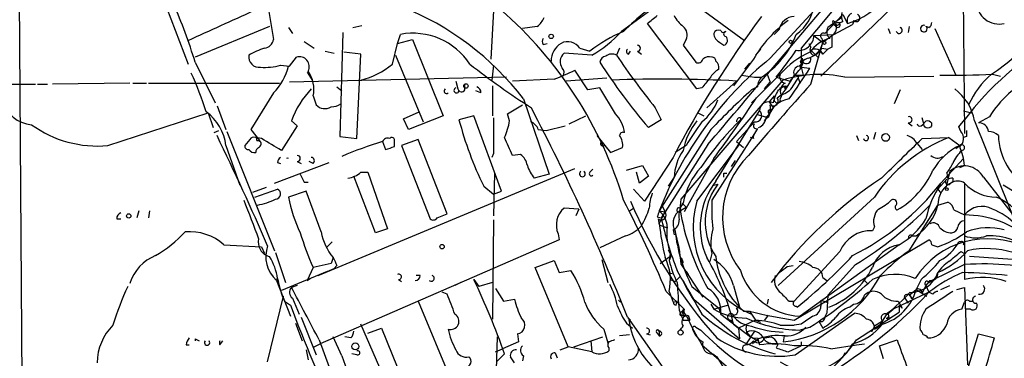
# Model space of a CAD drawing. Extents: x 0 to 878, y 475 to 1374.
# Drawn here: x 453 to 537, y 828 to 857 of the extents above; entities that cross this region are included whole.
import ezdxf

# ---------------------------------------------------------------- set-up
doc = ezdxf.new("R2010")
doc.units = 0
doc.header["$MEASUREMENT"] = 0
doc.layers.add('MAIN', color=5, linetype='CONTINUOUS')

msp = doc.modelspace()

# ---------------------------------------------------------------- linework, layer by layer
at = {"layer": 'MAIN'}
for p, q in [((452.2893, 888.4188), (452.882, 801.2968)), ((532.9767, 870.5541), (533.2307, 847.0168)), ((523.4093, 860.3941), (516.382, 852.0968)), ((516.636, 853.4514), (523.494, 860.9021)), ((473.456, 859.5474), (474.218, 855.0601)), ((465.074, 857.7694), (466.9367, 852.9434)), ((527.1347, 857.8541), (520.954, 851.9274)), ((493.014, 857.5154), (492.76, 853.3668)), ((511.048, 857.4308), (514.4347, 854.9754)), ((521.8853, 857.4308), (519.2607, 854.2981)), ((521.2927, 855.5681), (522.8167, 857.1768)), ((522.732, 856.9228), (521.5467, 856.0761)), ((522.8167, 857.1768), (523.24, 856.4148)), ((473.8793, 856.1608), (467.5293, 853.5361)), ((475.488, 856.0761), (475.8267, 855.5681)), ((480.9913, 856.0761), (481.7533, 856.2454)), ((496.7393, 856.1608), (495.4693, 855.9914)), ((510.3707, 850.8268), (506.1373, 856.4148)), ((517.398, 855.9068), (516.9747, 855.4834)), ((522.0547, 855.4834), (523.6633, 856.3301)), ((523.748, 856.6688), (523.6633, 856.3301)), ((523.8327, 856.6688), (523.6633, 856.3301)), ((526.7113, 855.9914), (526.8807, 855.5681)), ((528.4893, 856.1608), (528.4047, 855.6528)), ((530.1827, 856.0761), (529.9287, 856.1608)), ((530.6907, 855.9914), (532.4687, 852.0121)), ((480.1447, 855.6528), (479.8907, 846.7628)), ((484.8013, 854.7214), (485.0553, 855.4834)), ((484.8013, 854.7214), (486.0713, 855.0601)), ((486.0713, 855.0601), (488.696, 848.5408)), ((509.4393, 855.0601), (509.1853, 854.5521)), ((520.3613, 855.3988), (522.0547, 855.4834)), ((520.3613, 855.3988), (521.1233, 854.8061)), ((521.0387, 855.1448), (521.1233, 854.8061)), ((522.0547, 855.4834), (521.1233, 854.8061)), ((476.8427, 854.8908), (477.6893, 854.2981)), ((484.378, 852.9434), (484.8013, 854.7214)), ((497.2473, 854.6368), (497.586, 854.7214)), ((500.38, 854.2981), (501.2267, 854.0441)), ((503.7667, 854.2981), (503.5127, 853.7054)), ((509.1853, 854.5521), (510.286, 853.1128)), ((512.318, 854.8061), (512.6567, 854.5521)), ((515.7893, 854.2134), (515.366, 853.7054)), ((519.2607, 854.2981), (519.2607, 852.6894)), ((519.938, 854.7214), (520.1073, 854.3828)), ((520.1073, 851.2501), (521.1233, 854.8061)), ((521.1233, 854.8061), (520.8693, 854.1288)), ((521.0387, 854.2981), (521.5467, 854.2134)), ((521.5467, 854.2134), (521.1233, 853.7901)), ((521.8853, 854.3828), (521.5467, 854.2134)), ((475.5727, 852.7741), (476.1653, 853.5361)), ((478.6207, 854.0441), (479.3827, 853.8748)), ((481.6687, 853.7901), (480.2293, 853.9594)), ((481.33, 846.5934), (481.6687, 853.7901)), ((484.632, 853.7054), (487.0027, 848.0328)), ((501.396, 853.7054), (499.0253, 853.8748)), ((504.5287, 853.7901), (504.698, 854.0441)), ((505.2907, 854.0441), (505.6293, 853.7901)), ((515.1967, 853.3668), (513.5033, 851.0808)), ((519.3453, 853.4514), (519.2607, 852.6894)), ((519.3453, 853.4514), (519.43, 853.1128)), ((519.938, 853.4514), (520.446, 853.7054)), ((520.1073, 854.1288), (520.7847, 853.4514)), ((520.8693, 854.1288), (520.446, 853.7054)), ((520.8693, 854.1288), (521.1233, 853.7901)), ((467.5293, 853.1128), (469.2227, 849.6414)), ((474.8107, 852.8588), (475.5727, 852.7741)), ((493.014, 852.8588), (492.8447, 851.5888)), ((514.858, 853.0281), (514.4347, 852.5201)), ((519.0913, 852.7741), (519.43, 853.1128)), ((519.176, 853.1128), (519.43, 853.1128)), ((519.43, 853.1128), (519.2607, 852.6894)), ((519.2607, 852.6894), (520.0227, 852.6048)), ((519.2607, 852.6894), (519.43, 852.0121)), ((494.1147, 851.8428), (475.5727, 851.4194)), ((477.0967, 852.2661), (477.52, 851.5888)), ((498.1787, 851.6734), (494.6227, 851.5041)), ((502.666, 851.7581), (499.1947, 851.5041)), ((501.0573, 850.7421), (499.9567, 852.4354)), ((514.1807, 852.0121), (515.2813, 851.8428)), ((517.4827, 852.0968), (515.0273, 849.6414)), ((515.2813, 851.8428), (515.874, 851.8428)), ((516.382, 852.0968), (516.636, 851.4194)), ((517.144, 851.8428), (518.3293, 851.5041)), ((518.668, 852.0121), (517.906, 850.7421)), ((518.5833, 851.0808), (519.0067, 851.7581)), ((518.668, 852.0121), (519.43, 852.0121)), ((519.0067, 852.0121), (519.0067, 851.7581)), ((519.0067, 851.7581), (519.176, 851.3348)), ((522.986, 851.8428), (530.606, 851.9274)), ((535.6013, 852.0968), (536.2787, 851.9274)), ((443.484, 851.1654), (453.898, 851.2501)), ((454.0673, 851.2501), (454.914, 851.2501)), ((461.9413, 851.3348), (455.3373, 851.2501)), ((462.1953, 851.3348), (463.3807, 851.3348)), ((463.55, 851.3348), (474.726, 851.3348)), ((479.6367, 850.9961), (480.06, 850.6574)), ((489.7967, 851.5041), (489.966, 850.8268)), ((490.5587, 850.7421), (490.5587, 851.2501)), ((492.9293, 851.0808), (492.9293, 848.5408)), ((502.0733, 850.9114), (501.0573, 850.7421)), ((503.428, 848.7101), (502.0733, 850.9114)), ((509.016, 841.4288), (517.7367, 851.5888)), ((510.794, 850.9114), (510.3707, 850.8268)), ((513.7573, 851.5041), (511.2173, 849.2181)), ((515.5353, 850.9961), (515.0273, 850.7421)), ((516.128, 850.8268), (516.636, 851.4194)), ((517.8213, 851.0808), (517.906, 850.7421)), ((517.9907, 851.0808), (517.906, 850.7421)), ((474.218, 850.4881), (472.2707, 847.3554)), ((477.6047, 850.2341), (477.8587, 849.4721)), ((491.9133, 850.4881), (491.49, 850.6574)), ((516.9747, 850.2341), (516.5513, 849.7261)), ((516.9747, 849.9801), (516.9747, 850.2341)), ((517.2287, 850.0648), (517.5673, 850.3188)), ((527.7273, 850.7421), (527.2193, 849.5568)), ((469.392, 849.3874), (470.154, 847.3554)), ((494.1993, 848.7101), (495.4693, 849.4721)), ((495.554, 849.9801), (497.7553, 843.5454)), ((506.8147, 849.2181), (507.3227, 848.2021)), ((516.5513, 849.7261), (516.89, 849.2181)), ((516.7207, 849.0488), (516.89, 849.2181)), ((460.0787, 846.0008), (468.63, 848.7948)), ((468.63, 848.7948), (469.0533, 847.5248)), ((485.3093, 848.2868), (486.664, 848.8794)), ((488.696, 848.5408), (485.7327, 847.3554)), ((491.3207, 848.5408), (490.0507, 848.2021)), ((493.6913, 842.1061), (491.3207, 848.5408)), ((494.3687, 848.1174), (494.1993, 848.7101)), ((499.4487, 847.8634), (500.888, 848.5408)), ((510.4553, 848.7948), (510.9633, 848.5408)), ((511.9793, 842.9528), (515.7047, 848.9641)), ((514.096, 848.3714), (514.096, 848.2021)), ((516.4667, 848.3714), (515.5353, 848.6254)), ((529.7593, 847.8634), (529.59, 848.3714)), ((533.146, 848.9641), (533.8233, 848.7948)), ((535.3473, 848.4561), (534.416, 847.9481)), ((476.25, 847.6941), (474.8953, 845.5774)), ((475.742, 848.1174), (476.25, 847.6941)), ((485.7327, 847.3554), (485.3093, 848.2868)), ((497.5013, 847.2708), (499.11, 847.6941)), ((507.3227, 848.2021), (506.222, 847.5248)), ((515.2813, 848.0328), (513.7573, 846.3394)), ((528.4047, 847.9481), (528.7433, 847.6941)), ((529.5053, 847.6941), (529.7593, 847.8634)), ((532.7227, 847.6094), (533.2307, 848.2021)), ((532.892, 847.1861), (532.7227, 847.6094)), ((533.2307, 848.2021), (533.2307, 847.0168)), ((534.0773, 848.1174), (538.0567, 838.2114)), ((469.138, 847.1014), (469.5613, 847.2708)), ((470.2387, 847.1861), (474.3027, 837.0261)), ((472.2707, 847.3554), (473.0327, 846.4241)), ((473.202, 846.5934), (472.694, 846.6781)), ((479.8907, 846.7628), (481.33, 846.5934)), ((496.824, 847.3554), (497.5013, 847.2708)), ((501.8193, 846.8474), (502.4967, 846.0008)), ((511.556, 847.3554), (507.1533, 840.4128)), ((515.2813, 847.0168), (511.6407, 841.3441)), ((515.1967, 846.5934), (514.9427, 846.6781)), ((515.5353, 847.4401), (515.2813, 847.0168)), ((524.002, 846.8474), (524.1713, 846.4241)), ((525.6107, 847.1014), (525.4413, 846.5088)), ((529.59, 846.5934), (531.876, 846.6781)), ((531.876, 846.6781), (532.8073, 846.0008)), ((533.4, 846.7628), (533.146, 846.6781)), ((470.154, 846.0008), (471.3393, 842.6141)), ((472.186, 846.5088), (471.7627, 846.0008)), ((472.7787, 846.4241), (473.0327, 846.4241)), ((483.5313, 846.3394), (483.7853, 845.6621)), ((484.5473, 845.9161), (484.5473, 846.5088)), ((486.5793, 846.5088), (485.14, 846.0008)), ((485.14, 846.0008), (487.5953, 839.7354)), ((489.0347, 840.1588), (486.5793, 846.5088)), ((502.4967, 846.0008), (503.0047, 845.4081)), ((503.0047, 845.4081), (504.0207, 845.8314)), ((511.302, 846.0854), (507.6613, 840.3281)), ((509.4393, 846.0008), (508.508, 845.4081)), ((510.3707, 841.2594), (514.0113, 846.0854)), ((513.7573, 846.3394), (514.35, 845.8314)), ((529.1667, 846.1701), (529.59, 845.6621)), ((532.4687, 845.7468), (532.8073, 846.0008)), ((493.014, 845.3234), (492.8447, 844.9848)), ((495.3, 845.2388), (494.6227, 845.1541)), ((508.3387, 844.9848), (505.8833, 841.2594)), ((474.3027, 842.7834), (478.9593, 844.5614)), ((474.5567, 844.5614), (474.8107, 844.4768)), ((476.25, 844.6461), (476.5887, 844.4768)), ((477.6047, 844.4768), (477.266, 844.6461)), ((504.3593, 843.8841), (505.714, 844.3074)), ((505.714, 844.3074), (506.222, 843.3761)), ((511.81, 844.9001), (509.27, 840.3281)), ((513.334, 844.2228), (513.6727, 844.7308)), ((531.1987, 842.7834), (533.146, 844.9001)), ((532.8073, 844.1381), (533.2307, 844.3074)), ((478.028, 834.9094), (499.9567, 844.0534)), ((482.9387, 838.5501), (481.076, 843.3761)), ((481.6687, 843.7148), (482.2613, 843.7148)), ((482.2613, 843.7148), (483.9547, 838.8888)), ((493.0987, 843.6301), (493.014, 839.9894)), ((497.7553, 843.5454), (496.4853, 843.2068)), ((501.2267, 843.7148), (501.4807, 843.9688)), ((505.46, 842.7834), (505.206, 843.7148)), ((506.222, 843.3761), (505.46, 842.7834)), ((508.4233, 843.2914), (507.9153, 842.5294)), ((512.6567, 843.6301), (512.9107, 843.6301)), ((531.9607, 843.7994), (531.622, 842.3601)), ((531.7067, 843.6301), (531.7913, 843.1221)), ((534.8393, 843.2914), (537.2947, 840.1588)), ((472.44, 842.0214), (473.6253, 842.4448)), ((476.8427, 842.8681), (477.1813, 842.8681)), ((492.1673, 842.5294), (493.014, 841.8521)), ((511.81, 842.6141), (512.1487, 842.6988)), ((512.1487, 842.6988), (511.81, 842.1908)), ((530.9447, 842.2754), (531.7067, 843.1221)), ((532.2147, 843.2068), (532.2147, 842.8681)), ((533.2307, 842.7834), (533.2307, 834.5708)), ((539.5807, 840.7514), (536.5327, 842.6141)), ((472.6093, 841.5981), (474.5567, 842.2754)), ((477.012, 842.1061), (475.488, 841.5981)), ((478.282, 838.6348), (477.012, 842.1061)), ((493.014, 841.8521), (493.6913, 842.1061)), ((505.8833, 841.2594), (504.952, 842.2754)), ((525.526, 841.5981), (517.3133, 834.0628)), ((530.9447, 842.2754), (531.1987, 841.9368)), ((507.4073, 840.8361), (507.6613, 840.3281)), ((508.762, 840.3281), (509.4393, 840.7514)), ((508.9313, 840.5821), (509.016, 841.4288)), ((508.9313, 840.6668), (509.1853, 841.0901)), ((509.1853, 841.0054), (509.4393, 840.7514)), ((528.4893, 837.0261), (530.9447, 840.9208)), ((530.9447, 840.9208), (531.7913, 841.1748)), ((462.7033, 840.4128), (462.534, 839.8201)), ((463.6347, 840.4128), (463.55, 839.8201)), ((488.188, 839.8201), (489.0347, 840.1588)), ((500.2953, 840.5821), (499.0253, 840.6668)), ((500.2953, 840.5821), (500.0413, 839.9894)), ((504.6133, 840.4128), (504.952, 840.6668)), ((506.984, 839.9048), (507.3227, 839.8201)), ((507.1533, 840.4128), (507.6613, 840.3281)), ((507.1533, 839.3121), (507.6613, 840.3281)), ((507.6613, 840.3281), (507.3227, 839.8201)), ((532.2993, 840.4974), (533.2307, 840.0741)), ((460.8407, 839.7354), (461.1793, 839.7354)), ((493.014, 839.6508), (492.9293, 831.1841)), ((507.0687, 839.7354), (507.1533, 839.2274)), ((507.1533, 839.2274), (507.8307, 838.9734)), ((483.9547, 838.8888), (482.9387, 838.5501)), ((498.5173, 838.4654), (498.602, 837.9574)), ((504.2747, 838.2961), (502.0733, 837.2801)), ((508.3387, 838.8041), (508.4233, 838.3808)), ((525.526, 839.0581), (525.3567, 838.7194)), ((528.7433, 838.2961), (529.082, 838.2961)), ((469.9847, 837.5341), (473.202, 837.3648)), ((498.602, 837.9574), (478.1973, 829.0674)), ((479.2133, 837.7881), (478.79, 837.3648)), ((518.668, 831.0994), (530.1827, 837.9574)), ((527.6427, 837.5341), (519.176, 831.4381)), ((530.4367, 837.5341), (530.9447, 837.3648)), ((532.892, 837.7881), (532.7227, 837.7881)), ((473.202, 837.3648), (473.456, 836.7721)), ((474.3873, 836.8568), (475.234, 834.3168)), ((507.238, 835.9254), (508.1693, 836.6028)), ((507.9153, 837.1108), (508.1693, 836.6028)), ((508.0847, 836.7721), (508, 836.1794)), ((508.1693, 836.6028), (508, 836.1794)), ((511.6407, 836.7721), (511.4713, 836.0948)), ((522.5627, 836.9414), (518.668, 832.7081)), ((532.892, 836.9414), (533.2307, 836.7721)), ((479.1287, 835.9254), (477.6047, 835.5868)), ((479.298, 836.4334), (479.1287, 835.9254)), ((479.6367, 835.7561), (479.3827, 835.5021)), ((496.57, 835.5868), (498.1787, 836.1794)), ((498.1787, 836.1794), (498.602, 835.1634)), ((502.2427, 836.2641), (502.7507, 834.3168)), ((509.016, 836.4334), (509.1853, 836.0101)), ((509.016, 835.8408), (510.8787, 833.0468)), ((518.0753, 835.6714), (518.5833, 835.7561)), ((523.9173, 835.8408), (521.5467, 833.2161)), ((533.2307, 835.8408), (530.4367, 834.4861)), ((544.4913, 835.7561), (533.654, 836.5181)), ((478.79, 835.2481), (474.8953, 833.6394)), ((477.6047, 835.5868), (477.0967, 834.4861)), ((478.79, 835.2481), (479.3827, 835.5021)), ((486.7487, 834.9094), (486.41, 834.9094)), ((499.364, 828.8134), (496.57, 835.5868)), ((498.602, 835.1634), (499.618, 835.3328)), ((507.9153, 835.1634), (508.254, 835.0788)), ((509.4393, 835.2481), (509.6087, 834.9941)), ((474.472, 834.6554), (474.6413, 834.4014)), ((474.472, 834.4861), (475.6573, 831.4381)), ((476.25, 834.0628), (475.742, 833.8934)), ((477.0967, 834.4861), (477.3507, 834.6554)), ((484.886, 834.5708), (485.14, 834.4014)), ((490.22, 834.3168), (489.712, 834.0628)), ((491.3207, 834.5708), (491.744, 833.9781)), ((492.9293, 834.3168), (491.744, 833.9781)), ((508.0847, 834.5708), (508.508, 834.4014)), ((508.508, 834.4014), (508.9313, 834.8248)), ((513.5033, 834.0628), (514.0113, 832.2001)), ((521.1233, 834.7401), (521.462, 834.4861)), ((524.6793, 834.4861), (524.9333, 834.2321)), ((529.5053, 834.5708), (529.082, 833.7241)), ((529.9287, 834.0628), (529.59, 833.3854)), ((530.2673, 834.4861), (529.9287, 834.0628)), ((529.9287, 834.0628), (530.1827, 833.4701)), ((530.1827, 834.3168), (530.4367, 834.4861)), ((531.1987, 833.7241), (531.9607, 834.0628)), ((489.0347, 833.3008), (488.6113, 833.4701)), ((493.1833, 833.8088), (493.8607, 832.7081)), ((507.746, 833.5548), (509.27, 832.0308)), ((508, 833.5548), (508.3387, 832.6234)), ((509.9473, 833.9781), (512.2333, 832.1154)), ((521.5467, 833.2161), (521.462, 831.6921)), ((530.1827, 833.4701), (527.1347, 832.0308)), ((528.4893, 833.2161), (529.082, 833.7241)), ((528.4893, 833.2161), (528.828, 832.8774)), ((529.082, 833.7241), (530.0133, 833.1314)), ((530.5213, 833.3008), (530.1827, 833.4701)), ((532.5533, 833.7241), (533.2307, 833.8934)), ((533.2307, 833.8934), (533.4847, 827.2894)), ((473.71, 827.5434), (475.0647, 833.1314)), ((475.1493, 832.7081), (475.6573, 832.3694)), ((475.8267, 832.9621), (476.4193, 831.6074)), ((486.5793, 832.7081), (489.3733, 825.9348)), ((493.8607, 832.7081), (494.792, 832.8774)), ((503.682, 832.7928), (503.8513, 832.6234)), ((508.3387, 832.6234), (508.6773, 832.7081)), ((508.3387, 832.6234), (508.6773, 832.7081)), ((508.5927, 832.3694), (508.6773, 832.7081)), ((510.1167, 832.8774), (514.0113, 829.4908)), ((511.556, 832.4541), (511.81, 832.0308)), ((511.81, 832.0308), (512.9953, 832.3694)), ((516.4667, 832.8774), (516.382, 832.4541)), ((518.2447, 832.7081), (518.668, 832.7081)), ((520.954, 832.7928), (521.462, 832.6234)), ((520.954, 832.7928), (520.954, 832.2848)), ((523.4093, 832.2001), (523.748, 832.4541)), ((527.558, 832.7081), (527.8967, 832.1154)), ((527.6427, 832.3694), (527.8967, 832.1154)), ((527.6427, 832.3694), (527.6427, 831.7768)), ((528.066, 833.0468), (528.4047, 832.5388)), ((528.6587, 832.9621), (528.828, 832.8774)), ((532.9767, 832.0308), (533.2307, 832.6234)), ((533.654, 832.7081), (533.9927, 832.7081)), ((508.8467, 831.9461), (509.1853, 831.0994)), ((508.9313, 831.6921), (509.27, 832.0308)), ((509.1007, 831.5228), (509.4393, 831.5228)), ((509.6087, 831.5228), (509.778, 831.0994)), ((512.2333, 832.1154), (512.4027, 831.6074)), ((512.4027, 831.6074), (514.9427, 829.6601)), ((513.7573, 832.1154), (514.0113, 832.2001)), ((514.35, 831.8614), (514.858, 831.8614)), ((514.858, 831.8614), (515.366, 831.0994)), ((516.4667, 831.5228), (516.128, 831.0994)), ((518.7527, 828.1361), (523.8327, 831.6921)), ((518.8373, 832.2848), (518.922, 832.2001)), ((521.2927, 831.3534), (521.462, 831.6921)), ((524.002, 829.4061), (527.6427, 831.7768)), ((526.6267, 831.6921), (525.8647, 830.5068)), ((526.6267, 831.6074), (527.1347, 832.0308)), ((526.7113, 831.6074), (526.796, 831.1841)), ((533.7387, 832.0308), (533.3153, 832.0308)), ((476.0807, 830.8454), (476.6733, 829.3214)), ((476.5887, 831.3534), (477.8587, 828.1361)), ((484.4627, 824.3261), (481.6687, 830.7608)), ((504.3593, 830.8454), (504.8673, 830.4221)), ((504.444, 831.3534), (509.4393, 824.2414)), ((504.698, 831.0994), (504.5287, 831.2688)), ((509.1853, 831.0994), (509.778, 831.0994)), ((513.2493, 831.0994), (513.5033, 830.7608)), ((513.5033, 830.7608), (513.9267, 830.4221)), ((515.366, 831.0994), (513.9267, 830.4221)), ((515.366, 831.0994), (515.7893, 830.9301)), ((517.4827, 830.6761), (518.668, 830.6761)), ((518.3293, 830.6761), (518.668, 830.6761)), ((519.2607, 830.7608), (518.668, 830.6761)), ((520.7847, 831.0148), (521.1233, 830.4221)), ((526.2033, 831.0148), (525.526, 830.5914)), ((526.542, 831.2688), (526.796, 831.1841)), ((482.2613, 829.9988), (483.4467, 830.4221)), ((483.4467, 830.4221), (485.7327, 824.7494)), ((495.046, 829.9141), (495.1307, 829.2368)), ((502.412, 830.3374), (502.7507, 829.1521)), ((504.6133, 829.8294), (503.7667, 829.7448)), ((506.0527, 829.9141), (506.3913, 829.8294)), ((506.984, 829.9988), (507.1533, 829.7448)), ((507.1533, 830.1681), (507.1533, 829.7448)), ((510.286, 830.5068), (510.7093, 830.2528)), ((513.9267, 830.4221), (514.0113, 829.4908)), ((515.2813, 830.1681), (514.5193, 828.9828)), ((514.604, 830.0834), (514.9427, 829.6601)), ((519.0913, 830.2528), (520.0227, 830.5068)), ((525.526, 830.5914), (525.272, 830.0834)), ((525.526, 830.3374), (525.8647, 830.5068)), ((532.2993, 823.0561), (534.416, 829.9141)), ((534.416, 829.9141), (535.7707, 829.5754)), ((466.7673, 828.9828), (467.0213, 828.9828)), ((467.5293, 829.4908), (467.868, 829.3214)), ((469.646, 828.9828), (469.9, 829.3214)), ((477.6893, 828.8134), (478.1973, 829.0674)), ((478.1127, 829.4061), (480.568, 822.8021)), ((480.06, 828.0514), (479.298, 829.6601)), ((480.822, 829.5754), (480.314, 829.6601)), ((493.1833, 824.4954), (493.3527, 829.6601)), ((495.1307, 829.2368), (493.776, 828.6441)), ((499.872, 828.8134), (502.3273, 829.6601)), ((501.3113, 829.3214), (501.396, 828.3901)), ((510.794, 828.9828), (515.0273, 825.3421)), ((514.9427, 829.6601), (515.5353, 829.3214)), ((515.62, 829.4908), (515.112, 829.0674)), ((515.5353, 829.5754), (515.7047, 828.9828)), ((516.128, 829.5754), (516.7207, 829.6601)), ((516.128, 829.5754), (516.7207, 829.6601)), ((517.3133, 829.0674), (517.144, 828.7288)), ((517.8213, 829.7448), (517.7367, 829.2368)), ((519.2607, 829.2368), (519.2607, 828.8981)), ((521.8007, 828.6441), (524.002, 828.9828)), ((524.002, 828.9828), (524.6793, 829.0674)), ((525.9493, 828.8981), (527.4733, 829.4061)), ((530.098, 829.5754), (530.352, 829.5754)), ((477.012, 828.5594), (477.1813, 827.7128)), ((481.33, 828.1361), (480.9067, 828.2208)), ((493.1833, 828.3901), (493.776, 828.6441)), ((493.9453, 828.2208), (493.268, 827.5434)), ((498.2633, 828.3054), (498.4327, 827.8821)), ((498.6867, 828.5594), (499.364, 828.8134)), ((501.396, 828.3901), (499.364, 828.8134)), ((502.8353, 828.7288), (502.8353, 828.4748)), ((511.7253, 828.2208), (512.064, 827.9668)), ((518.16, 828.3901), (519.2607, 828.8981)), ((522.986, 828.3054), (522.8167, 827.9668)), ((526.288, 827.7974), (525.9493, 828.8981)), ((494.792, 827.4588), (494.4533, 827.9668)), ((495.554, 828.0514), (495.4693, 827.6281))]:
    msp.add_line(p, q, dxfattribs=at)
for centre, radius in [((497.9246, 855.3142), 0.1893), ((518.3716, 854.8485), 0.1338), ((521.2503, 854.7638), 0.1338), ((490.6433, 851.0808), 0.1893), ((530.0838, 847.8023), 0.3302), ((526.4801, 846.6879), 0.3296), ((531.7066, 842.2755), 0.1197), ((461.8566, 839.9895), 0.1893), ((488.6113, 837.3648), 0.1893), ((508.9736, 830.0412), 0.2158), ((481.2029, 828.8558), 0.2993)]:
    msp.add_circle(centre, radius, dxfattribs=at)
for centre, radius, start, end in [((521.3254, 862.6774), 6.5488, 286.999423, 66.685034), ((758.231, 512.0738), 427.5168, 125.671294, 126.499711), ((520.9339, 838.8028), 23.8743, 122.80284, 134.82012), ((426.2732, 840.5745), 43.1193, 16.904753, 23.993304), ((476.1371, 835.1234), 24.4487, 37.421147, 68.393073), ((470.7967, 831.3506), 34.7755, 16.700696, 49.010373), ((516.9808, 858.311), 3.3826, 303.287456, 357.997455), ((536.1715, 858.2873), 1.9248, 180.294692, 283.391533), ((-165.2709, 2253.249), 1534.5538, 294.3293625, 294.5585447), ((495.5129, 857.7262), 1.9886, 308.076638, 336.171495), ((337.2332, 1068.4315), 271.0713, 308.542744, 308.771924), ((587.8639, 803.5142), 89.6887, 143.385239, 152.458974), ((511.1322, 858.5312), 3.0674, 207.979423, 230.602432), ((518.7089, 855.6772), 1.3308, 91.761133, 170.065591), ((523.9169, 857.0921), 1.2118, 167.90095, 204.784387), ((523.8327, 856.6687), 0.6448, 113.197424, 203.189256), ((523.9729, 856.8858), 0.3125, 223.975813, 68.641257), ((508.6973, 855.4685), 0.847, 331.171424, 54.820116), ((524.5982, 847.9103), 10.8702, 126.31887, 149.869716), ((522.2373, 855.7206), 0.7767, 152.76196, 227.843911), ((521.5468, 856.0761), 0.7572, 296.554899, 26.571819), ((522.2765, 856.5655), 0.3234, 161.374589, 332.230734), ((522.4583, 857.2755), 0.7788, 231.171293, 297.400802), ((522.3933, 856.2878), 0.2117, 143.124688, 36.859073), ((527.6342, 855.8306), 0.2626, 200.788435, 69.231967), ((529.745, 855.9771), 0.286, 69.746447, 20.253553), ((529.8858, 856.5421), 0.5526, 302.502209, 355.567893), ((473.329, 855.1871), 0.898, 278.130102, 351.869898), ((486.1225, 849.789), 5.7935, 32.98842, 100.614795), ((497.5863, 854.8908), 0.4236, 143.157154, 216.842846), ((508.7324, 844.5779), 12.0807, 112.520523, 128.410713), ((495.7578, 863.3567), 11.1775, 300.293077, 317.026223), ((512.2334, 855.3987), 0.456, 68.20559, 158.193924), ((512.699, 855.6104), 0.89, 182.724168, 244.652905), ((512.6355, 855.8855), 0.2413, 195.234291, 322.137512), ((512.8683, 855.5257), 0.2158, 101.299523, 258.695275), ((512.559, 854.9736), 0.4327, 283.050199, 51.898552), ((512.1012, 857.94), 7.1701, 301.748221, 339.963505), ((519.0367, 855.4389), 1.3252, 261.345879, 358.265998), ((522.4502, 852.2939), 2.9439, 104.441723, 145.546106), ((521.1657, 855.3565), 0.2468, 59.02828, 239.040224), ((775.8851, 854.8908), 254.0003, 179.885409, 180.114592), ((552.842, 833.6347), 24.4297, 118.714886, 143.394797), ((526.5233, 865.9419), 16.5096, 303.006656, 319.929243), ((474.9735, 848.9851), 5.5255, 105.940411, 121.319604), ((499.681, 853.2189), 1.7564, 121.193126, 180.70136), ((499.3411, 853.6184), 1.2415, 33.194705, 117.320474), ((504.5921, 854.0229), 0.2413, 127.862488, 254.765709), ((505.2907, 854.2981), 0.254, 270, 90), ((520.4461, 854.1288), 0.4234, 143.140927, 269.986468), ((520.462, 853.4995), 0.7224, 23.722486, 119.40744), ((519.7266, 855.0175), 1.4964, 298.735138, 331.264862), ((472.9903, 853.5784), 0.898, 171.869898, 278.130102), ((476.4263, 852.7318), 0.8456, 333.222855, 107.978546), ((499.6444, 853.146), 0.9563, 130.347189, 214.467791), ((502.6663, 853.0278), 0.5991, 98.157154, 171.842846), ((503.1081, 852.9906), 0.8214, 60.488731, 129.893097), ((557.9333, 890.2925), 65.576, 213.913035, 218.782289), ((536.5893, 828.9722), 31.5811, 129.183904, 158.76088), ((510.4977, 853.4374), 0.3875, 236.88812, 349.502061), ((511.3867, 852.88), 0.7036, 68.83678, 136.220835), ((511.683, 853.2398), 0.2993, 351.856362, 98.124688), ((493.1444, 871.3901), 30.9528, 320.837721, 326.10555), ((522.9427, 847.3142), 7.2584, 113.721403, 138.783778), ((520.034, 852.5955), 0.8613, 96.399698, 185.022182), ((603.9206, 810.9521), 94.6529, 153.320357, 153.549513), ((519.7196, 853.3802), 0.3942, 222.717606, 10.406253), ((473.5403, 857.0096), 4.3409, 264.407873, 287.017332), ((470.6083, 853.9892), 5.0287, 315.874984, 346.01709), ((479.9755, 858.3621), 6.9817, 284.035248, 309.092625), ((536.9802, 912.1982), 75.0131, 232.178595, 237.096636), ((498.498, 852.216), 0.5285, 326.899319, 47.36169), ((548.0253, 882.8949), 54.7591, 212.947807, 220.234822), ((513.547, 850.4444), 2.4565, 122.329512, 147.670488), ((511.6326, 852.6811), 0.6219, 344.996181, 56.118291), ((426.7745, 913.8575), 111.5667, 325.07182, 326.699965), ((264.7404, 1063.6973), 330.6558, 320.078735, 320.307907), ((519.1844, 852.2238), 0.5581, 99.602401, 202.29135), ((441.1425, 840.2676), 28.6435, 17.496956, 24.57818), ((474.8534, 850.7844), 2.8058, 348.689267, 33.935866), ((490.813, 871.3154), 20.9776, 290.555917, 295.841192), ((722.8349, 681.9879), 271.1024, 141.228082, 141.457236), ((109.3819, 1190.8845), 529.5528, 319.374376, 320.225935), ((516.8896, 850.9454), 1.3553, 138.535683, 177.856058), ((517.9581, 851.8623), 0.5301, 153.744313, 264.359318), ((520.852, 841.5765), 10.4858, 78.257455, 107.283388), ((518.8374, 936.712), 84.7001, 269.885409, 270.114524), ((532.2147, 912.6091), 60.607, 268.959379, 273.203244), ((540.5067, 846.3596), 7.6037, 131.015515, 155.836367), ((544.3581, 842.6504), 10.7192, 120.064906, 147.20613), ((489.8389, 850.6996), 0.216, 101.268308, 348.731692), ((491.4647, 850.5559), 0.4537, 351.405541, 75.969882), ((507.4686, 731.3035), 120.365, 87.005109, 92.085081), ((765.5882, 631.0727), 329.7559, 138.110348, 139.517805), ((517.2992, 850.9256), 0.184, 274.39393, 355.575031), ((475.3867, 977.9961), 133.8753, 288.327124, 288.556307), ((475.302, 935.6461), 94.6529, 296.463995, 296.693178), ((518.2446, 850.6575), 0.7572, 116.561667, 206.568435), ((517.1013, 851.9984), 1.743, 285.506516, 328.235729), ((483.1809, 845.3521), 7.9363, 136.383066, 159.608134), ((488.9923, 850.6575), 0.2116, 126.875312, 306.859073), ((490.2765, 850.8832), 0.3156, 190.295103, 333.434949), ((558.9963, 802.2024), 65.4933, 132.171412, 136.41507), ((407.9796, 921.9578), 129.3006, 323.419054, 326.21938), ((516.89, 849.8108), 0.4234, 233.132809, 36.867191), ((520.0372, 849.0628), 3.1999, 148.345929, 169.582729), ((519.1081, 849.5757), 1.675, 135.863544, 166.028469), ((529.8136, 847.3366), 4.3346, 10.377438, 53.629762), ((453.7514, 850.484), 2.712, 192.534766, 265.938166), ((478.5935, 850.136), 0.9903, 222.098165, 302.714368), ((479.1396, 850.8045), 1.5017, 269.584129, 303.813876), ((325.9885, 760.1346), 192.1418, 21.756169, 27.621858), ((508.3663, 851.2225), 4.0085, 307.274983, 340.665972), ((516.5093, 848.9318), 0.8052, 61.786467, 177.701143), ((515.1697, 849.2493), 1.4831, 310.252239, 8.639839), ((515.0709, 850.0215), 1.9886, 308.076638, 336.171495), ((518.5448, 847.8616), 2.1397, 98.062694, 166.216391), ((517.2287, 849.906), 0.2646, 163.736331, 16.263669), ((466.0113, 845.5013), 4.1727, 6.875166, 54.054803), ((1255.0134, 846.8474), 762.0009, 179.8854085, 180.1145915), ((501.1761, 846.6586), 3.0463, 8.35806, 42.333786), ((514.0536, 848.0751), 0.2993, 81.856362, 188.124688), ((515.3786, 848.5505), 0.5267, 259.355623, 51.746237), ((515.2064, 848.5375), 1.0939, 292.21575, 355.732652), ((516.6361, 848.8794), 0.1894, 63.462013, 243.394352), ((528.4787, 848.2021), 0.2646, 253.757121, 106.242879), ((459.1617, 855.4798), 9.5232, 233.964488, 275.525608), ((520.0592, 856.1677), 31.0477, 194.866037, 206.057242), ((489.0544, 848.8988), 5.3714, 335.579704, 351.635324), ((495.8503, 847.0592), 1.0177, 16.919786, 73.067804), ((515.1225, 844.3532), 6.0621, 141.615038, 168.349376), ((1018.0931, 508.3575), 610.5176, 146.194685, 146.4238785), ((534.3294, 827.8976), 28.6647, 134.899508, 145.488708), ((515.4507, 847.6772), 0.2517, 132.295124, 289.636983), ((529.3783, 847.8634), 0.2116, 180, 306.875312), ((534.4108, 847.0909), 0.8572, 6.37636, 89.652433), ((255.2088, 742.7479), 238.141, 23.432588, 25.921151), ((472.5247, 846.3393), 0.3787, 63.44848, 153.414653), ((472.6091, 846.5087), 0.1895, 333.489027, 63.380858), ((483.9546, 846.1701), 0.4559, 68.189256, 158.200924), ((484.3145, 846.4453), 0.2413, 15.257201, 142.137512), ((113.284, 676.5661), 416.9426, 23.84999, 24.079173), ((504.063, 846.8333), 0.2966, 64.652905, 177.275526), ((502.7076, 846.0429), 1.33, 350.85, 37.220566), ((515.6622, 846.7205), 0.4826, 142.120851, 195.271781), ((524.8065, 846.6356), 0.216, 191.268308, 78.731692), ((536.9006, 833.8886), 13.7411, 111.448332, 145.871284), ((528.0093, 845.5911), 1.2941, 26.576931, 76.108716), ((532.3124, 846.5869), 0.8336, 306.419008, 45.952574), ((660.3999, 847.0168), 127.0002, 179.885409, 180.114592), ((535.3595, 846.2006), 0.9902, 40.782042, 95.60984), ((541.6218, 847.0456), 5.5161, 182.059163, 294.379396), ((472.059, 845.9584), 0.2993, 171.856362, 278.124688), ((473.2442, 845.3658), 0.5518, 122.463229, 175.603684), ((472.7927, 846.156), 0.3598, 295.568084, 48.165465), ((220.0597, 422.7788), 493.6596, 58.92115, 59.150343), ((492.5922, 816.1941), 31.4776, 106.729423, 113.461377), ((420.6663, 1036.2891), 200.805, 288.320357, 288.54954), ((502.3591, 846.1702), 0.2182, 157.18418, 309.086218), ((-318.8086, 1712.7384), 1212.4303, 314.1778014, 314.4069807), ((534.9908, 841.3499), 5.138, 115.149071, 150.446826), ((532.9766, 845.823), 0.2455, 270.023329, 133.597186), ((526.586, 843.4186), 6.7039, 7.618703, 21.872669), ((472.5882, 845.9798), 0.5814, 213.124262, 280.484658), ((475.1068, 844.5193), 0.5517, 122.460041, 175.623597), ((476.25, 844.9001), 0.254, 270, 90), ((477.4292, 844.7005), 0.2844, 308.11535, 88.770838), ((494.4319, 844.0321), 1.4865, 10.672692, 54.268759), ((512.8698, 843.0792), 4.4516, 145.861568, 177.267751), ((520.006, 839.8592), 7.4442, 134.661484, 217.448082), ((530.9104, 845.7165), 0.7925, 225.204481, 305.266231), ((535.6958, 842.8807), 3.8296, 135.236977, 155.368331), ((475.4033, 844.6842), 0.2319, 68.579364, 111.397634), ((499.1618, 845.3578), 3.4337, 197.812818, 218.7875), ((515.5493, 839.8131), 6.4909, 138.216184, 168.653713), ((525.7972, 847.7514), 7.2047, 325.107985, 332.966552), ((533.1943, 842.3798), 1.8807, 28.993648, 130.989896), ((646.0082, 927.8867), 189.3281, 206.453857, 206.683026), ((480.3245, 845.1808), 1.989, 277.032117, 312.518233), ((500.5917, 843.5877), 0.2469, 120.959776, 59.040224), ((501.3537, 843.5878), 0.1796, 135, 315), ((428.0067, 843.4608), 84.6502, 359.885341, 0.114591), ((523.7972, 846.8708), 7.3576, 299.975828, 336.050241), ((517.0163, 839.0598), 6.366, 142.300256, 204.366042), ((546.3845, 812.3704), 36.8997, 123.31307, 143.504565), ((513.5601, 856.6045), 22.4085, 296.79912, 321.918771), ((537.634, 838.1871), 7.8593, 144.966233, 168.638312), ((532.9825, 840.9796), 2.0386, 112.12499, 181.652791), ((531.8337, 842.9104), 0.2469, 120.959776, 329.02828), ((532.13, 842.5294), 0.6826, 82.872902, 119.745922), ((532.638, 841.9426), 1.0287, 54.819077, 125.180923), ((535.9236, 845.2496), 3.6516, 222.48394, 270.257331), ((474.3813, 841.8703), 0.4414, 270.778604, 66.588377), ((487.3639, 843.8634), 12.09, 190.799306, 206.070592), ((510.5237, 840.4838), 4.221, 159.864971, 177.515164), ((516.4263, 839.4897), 5.3485, 149.667146, 213.751867), ((533.2605, 835.8372), 6.3536, 39.807418, 65.056), ((1297.7956, 1157.1864), 884.4358, 200.9229168, 201.1521044), ((471.8492, 846.5032), 5.6738, 280.296085, 296.57318), ((408.2726, 791.8066), 107.879, 22.767408, 27.335187), ((544.4243, 858.1404), 43.1642, 203.022221, 221.435405), ((509.6936, 840.4126), 0.7809, 130.611641, 167.46403), ((518.0788, 839.0289), 8.0244, 163.861094, 247.648993), ((530.0864, 840.7506), 18.4552, 178.157114, 185.789954), ((506.3969, 864.25), 33.3774, 301.662787, 315.656936), ((524.2656, 844.0676), 3.8348, 294.645014, 314.748556), ((527.1347, 841.0901), 0.3053, 326.315138, 123.700477), ((527.5369, 840.7303), 0.2414, 127.88123, 254.726148), ((526.7103, 841.9526), 4.3583, 302.96848, 346.305562), ((531.4889, 840.4188), 0.8142, 5.539741, 68.198591), ((534.7101, 838.9557), 1.8546, 61.279079, 142.91137), ((461.2893, 839.8032), 0.4537, 104.030118, 188.59446), ((500.2709, 839.22), 1.9091, 130.726295, 203.282924), ((500.5604, 842.3084), 5.9762, 328.014637, 344.056448), ((634.076, 797.8313), 133.8752, 161.45383, 161.682999), ((507.3226, 840.0741), 0.4234, 233.143638, 36.867191), ((506.0734, 839.0261), 1.7576, 1.043227, 52.090135), ((509.6116, 839.3696), 1.2809, 131.553298, 210.505007), ((508.8467, 840.4974), 0.1893, 63.462013, 243.421413), ((510.7526, 839.9472), 1.9288, 160.78159, 188.839662), ((528.7008, 843.7), 20.0139, 188.962447, 209.618186), ((527.0289, 839.5237), 1.5734, 137.725331, 197.213036), ((533.2514, 831.6945), 8.3797, 48.365041, 90.141537), ((533.1303, 834.6743), 6.4037, 45.316967, 67.302363), ((487.8531, 840.0473), 0.4047, 230.42467, 325.846582), ((503.5355, 840.9857), 2.7893, 285.367537, 318.646733), ((530.562, 841.9588), 23.5578, 186.450741, 193.564866), ((537.1536, 846.3772), 30.5431, 192.396979, 201.19855), ((508.0346, 839.5623), 0.8169, 291.854808, 6.219364), ((524.6689, 842.91), 6.1436, 298.950162, 328.886538), ((530.5636, 838.8252), 0.57, 15.069981, 121.322346), ((533.2201, 838.9787), 0.5875, 88.966174, 172.232638), ((458.509, 846.2484), 11.1703, 300.287894, 317.031881), ((467.0178, 834.1367), 4.5106, 48.86976, 94.260558), ((498.5318, 845.0461), 22.9657, 196.430793, 204.323539), ((483.1933, 839.5664), 4.9989, 190.740547, 218.809811), ((513.291, 838.5077), 5.488, 174.244009, 198.4366), ((496.1871, 835.061), 12.8526, 3.478423, 16.537542), ((521.7031, 840.1359), 13.2709, 186.127263, 207.645975), ((516.1524, 837.6518), 4.5967, 164.388817, 191.033212), ((525.2108, 835.8644), 2.8587, 87.07454, 157.868095), ((528.6163, 838.1691), 0.1796, 45, 225), ((527.6404, 846.7614), 9.9606, 289.374146, 305.326508), ((532.1249, 839.9688), 1.4187, 224.557361, 270.205968), ((532.0455, 839.1426), 0.5985, 278.116564, 351.883436), ((534.162, 840.6881), 2.5669, 248.727073, 291.272927), ((535.2708, 833.737), 5.2429, 75.118492, 110.905228), ((535.2289, 831.8542), 6.4433, 71.300162, 91.20588), ((474.1756, 837.7457), 1.2629, 166.425916, 256.430326), ((476.3172, 836.5402), 2.7612, 160.774978, 228.066616), ((528.1129, 834.6666), 2.9058, 99.312237, 161.537615), ((535.2069, 830.6632), 7.3822, 63.680348, 147.262722), ((529.8858, 837.4914), 0.5525, 4.432107, 57.497791), ((529.4337, 839.4684), 3.6934, 297.061797, 332.938203), ((532.9766, 837.6187), 0.1894, 333.462013, 116.537987), ((465.581, 833.0598), 3.8238, 112.094959, 162.146926), ((491.5737, 866.406), 43.7947, 308.643034, 317.115618), ((541.6083, 819.3262), 22.0317, 126.545496, 134.983634), ((527.9217, 841.9488), 7.4283, 294.013707, 318.494377), ((320.734, 1090.5181), 330.6239, 309.688761, 309.917944), ((535.1124, 829.5904), 7.6118, 72.673636, 102.347475), ((470.0252, 834.062), 4.5702, 7.460433, 32.508115), ((648.8022, 920.7747), 189.3281, 206.453857, 206.683026), ((503.6743, 834.5051), 4.4289, 347.609689, 25.810586), ((517.3215, 838.5146), 9.6096, 194.064153, 205.902156), ((493.4844, 825.9903), 20.5795, 13.403589, 30.494299), ((509.9555, 833.0856), 3.68, 15.399596, 59.73852), ((519.3376, 837.3437), 7.4045, 186.401803, 224.000289), ((518.9724, 834.1803), 1.9182, 47.159088, 86.446211), ((522.6885, 842.9967), 10.8381, 308.973874, 321.022742), ((533.9511, 833.0886), 3.6528, 124.616288, 145.389367), ((534.834, 812.7199), 23.1764, 74.736729, 93.966779), ((484.9142, 834.7966), 0.2275, 262.88123, 119.754253), ((486.3253, 834.9095), 0.4234, 270, 359.986468), ((487.6906, 834.666), 0.2544, 225, 73.067804), ((491.2866, 830.074), 9.8523, 14.996674, 32.260221), ((167.5414, 633.7031), 396.2679, 30.173847, 30.585376), ((519.3897, 836.9772), 5.5432, 197.256539, 267.790609), ((518.2447, 834.4861), 1.2587, 160.348626, 227.724168), ((390.7667, 1004.7024), 211.6104, 306.756622, 306.985859), ((516.4749, 839.9869), 10.8239, 276.694498, 332.024134), ((520.2555, 834.719), 0.8681, 1.392836, 88.600566), ((519.0023, 838.8343), 7.1362, 291.617427, 332.930096), ((527.2724, 830.5059), 4.4937, 67.427899, 115.233494), ((528.5952, 835.9465), 2.4766, 269.509514, 341.566514), ((537.6884, 824.0039), 12.0807, 112.520523, 128.410713), ((530.352, 835.0788), 0.5987, 261.867191, 8.123335), ((530.7228, 771.3835), 63.8228, 84.471716, 87.900182), ((484.1977, 836.5255), 9.8207, 190.977547, 202.874236), ((430.5187, 805.7225), 67.2986, 19.530306, 25.38261), ((497.5019, 831.1228), 6.2052, 10.793109, 29.172001), ((1101.4081, 875.4794), 594.1584, 183.9725671, 184.2017611), ((582.6365, 874.8322), 83.8435, 208.830338, 211.033664), ((499.3217, 863.2093), 38.7038, 302.334208, 312.273689), ((530.0134, 834.2321), 0.1893, 26.578587, 243.421413), ((534.7183, 828.3901), 6.3572, 71.012413, 103.532822), ((534.4726, 833.7679), 0.4706, 263.090971, 38.806228), ((487.7921, 822.0751), 28.6134, 155.418083, 162.506752), ((476.1982, 833.4654), 0.6255, 136.826729, 233.567914), ((-88.7368, 532.8018), 639.7597, 27.6208372, 28.0753507), ((66.032, 663.1326), 455.9479, 21.685061, 21.914248), ((510.187, 831.8754), 2.2319, 353.103292, 60.027768), ((729.4962, 1044.8063), 299.354, 224.885409, 225.114592), ((501.4586, 860.1425), 39.1981, 298.972913, 317.121073), ((523.6569, 833.5156), 1.0654, 274.905216, 343.672677), ((525.4414, 832.5385), 1.0198, 48.379059, 138.358995), ((527.4969, 834.6036), 1.8965, 223.389048, 271.846247), ((525.087, 834.7251), 4.1185, 285.726592, 345.93339), ((517.8282, 843.2838), 14.5527, 307.199752, 317.595824), ((528.3623, 833.0044), 0.2993, 351.878017, 171.856362), ((529.2513, 833.4277), 0.3413, 352.88123, 119.734471), ((912.056, 261.3164), 686.8305, 123.5754737, 123.804666), ((530.9873, 833.004), 0.5524, 94.422569, 147.506537), ((641.1186, 895.5797), 177.1242, 200.908091, 204.260414), ((501.3991, 834.3984), 6.7799, 192.964023, 207.490267), ((506.049, 834.6059), 5.6078, 200.703012, 229.567152), ((508.635, 832.6656), 0.2993, 188.105736, 261.872606), ((518.8232, 832.5247), 0.2403, 130.239159, 273.363661), ((533.4635, 832.56), 0.2413, 37.862488, 164.765709), ((533.9503, 832.3272), 0.3642, 234.476953, 35.523047), ((534.2043, 832.8351), 0.2993, 98.124688, 278.143638), ((489.3428, 831.0064), 0.7053, 251.52652, 58.437199), ((509.258, 834.3601), 6.0291, 200.133716, 215.658534), ((509.016, 831.6074), 0.1198, 135, 315.033843), ((509.7299, 830.9432), 0.6484, 116.628283, 212.861599), ((509.4393, 831.7768), 0.3053, 123.684862, 303.700477), ((509.6723, 831.8827), 0.4287, 159.789662, 237.080897), ((536.1602, 844.143), 29.5512, 205.281224, 210.864801), ((520.921, 842.8539), 15.1341, 227.998295, 255.216588), ((514.6039, 836.7719), 5.5031, 239.489426, 270.001041), ((513.2666, 831.3769), 0.278, 31.649351, 266.432664), ((515.2247, 832.7871), 2.2046, 214.994149, 264.862749), ((513.5056, 831.8725), 0.3497, 269.623167, 43.980692), ((598.8556, 916.7057), 119.7487, 224.885409, 225.114592), ((524.1935, 868.6328), 37.9379, 255.754751, 261.625325), ((520.0712, 832.2968), 0.8829, 283.458631, 359.22122), ((524.0873, 829.998), 2.3041, 107.112967, 143.967142), ((523.7337, 830.2241), 1.4713, 40.728008, 86.141889), ((526.4573, 831.2809), 0.3679, 62.578084, 226.332732), ((526.542, 831.4804), 0.2116, 270, 36.875312), ((531.9459, 830.4929), 2.5366, 142.678341, 185.431445), ((533.1884, 830.549), 1.4968, 98.130644, 171.865025), ((463.8665, 827.3655), 4.7202, 135.462641, 178.867393), ((494.9151, 830.6665), 0.7637, 279.869342, 52.057245), ((511.6547, 832.1858), 7.1848, 187.332734, 225.795113), ((515.4081, 830.3797), 0.857, 159.765565, 237.107304), ((519.3792, 841.9415), 11.6923, 245.895211, 268.589054), ((514.8596, 823.063), 8.0523, 70.988567, 86.394372), ((689.0859, 577.1112), 305.2519, 123.574175, 123.803368), ((520.954, 831.3111), 0.3413, 240.257201, 7.11877), ((518.8802, 834.1894), 4.3845, 300.770125, 319.697495), ((522.509, 833.5504), 4.6292, 284.439096, 322.94321), ((524.7993, 830.4503), 0.7355, 351.169134, 86.148614), ((529.992, 831.3536), 1.8143, 281.44495, 340.92889), ((480.1185, 830.2277), 0.9594, 317.162672, 356.438195), ((495.3417, 831.69), 6.3677, 192.263933, 209.448234), ((506.0668, 830.1681), 0.2544, 266.822669, 93.177331), ((507.0263, 830.1258), 0.1339, 18.421413, 251.578587), ((507.1533, 829.9564), 0.2117, 270, 90), ((507.4251, 831.6473), 2.0526, 317.205253, 329.041509), ((510.159, 830.3798), 0.1796, 45, 225), ((511.8172, 830.8797), 1.8921, 199.349497, 240.263006), ((527.664, 846.7095), 23.6281, 224.146064, 242.871785), ((515.0436, 829.0193), 1.1513, 19.631061, 112.446453), ((517.8791, 838.3224), 8.2402, 249.752065, 269.009818), ((517.9345, 832.1336), 2.389, 269.316455, 317.081302), ((529.1239, 829.7868), 0.5525, 4.422569, 57.506537), ((529.6324, 829.2792), 0.5518, 32.463229, 85.603684), ((467.7243, 828.9234), 0.9588, 137.155503, 176.448267), ((467.8592, 829.4061), 0.3406, 165.600639, 194.399361), ((468.5453, 829.173), 0.2251, 138.763799, 41.219431), ((469.942, 829.1521), 0.341, 150.232194, 209.767806), ((503.1743, 828.9828), 0.4236, 143.157154, 216.842846), ((545.4118, 702.3291), 133.8593, 108.316987, 108.546184), ((511.6329, 829.0046), 0.7891, 162.887662, 276.723409), ((517.2411, 837.3731), 9.3598, 236.418761, 279.293858), ((514.5617, 828.6865), 0.2993, 98.143638, 278.121983), ((514.456, 829.9564), 0.9757, 273.719932, 319.39361), ((515.3661, 830.5072), 0.947, 243.443066, 280.291859), ((515.5875, 829.7228), 0.5602, 225.766598, 344.745778), ((517.3136, 824.6621), 5.1171, 83.352044, 109.327617), ((516.9568, 820.9105), 8.1688, 77.908182, 98.816926), ((517.0617, 830.4825), 1.4249, 229.0607, 276.730509), ((516.2549, 828.6863), 1.0795, 25.563296, 64.436704), ((510.9175, 838.7393), 16.0721, 291.814716, 324.499661), ((517.3559, 829.1945), 0.134, 198.434949, 251.470437), ((519.8916, 831.0689), 4.2699, 235.656026, 332.046781), ((1586.5656, 1208.2914), 1124.8247, 199.6844314, 199.913613), ((455.4329, 851.6413), 83.3131, 340.5525, 344.641649), ((481.4005, 828.3054), 0.1835, 247.392151, 112.595845), ((490.6639, 828.8517), 0.9152, 198.626997, 284.775748), ((494.889, 828.1074), 0.4578, 80.912195, 197.884844), ((495.8235, 828.5059), 0.5285, 132.085529, 239.333785), ((498.2209, 827.9668), 0.3412, 82.862488, 209.765709), ((502.0491, 829.5634), 1.3428, 240.898151, 305.837269), ((504.4758, 828.6176), 0.9063, 273.346044, 7.04739), ((602.3294, 1082.5667), 267.7503, 251.448775, 251.677951), ((519.3875, 818.3266), 10.596, 76.835523, 93.893566), ((485.984, 829.5988), 6.1228, 194.639062, 226.292406), ((490.6171, 827.5878), 0.4713, 262.882523, 53.523965), ((528.4975, 837.5414), 19.0193, 210.226231, 244.107234)]:
    msp.add_arc(centre, radius, start, end, dxfattribs=at)

doc.saveas('drawing.dxf')
